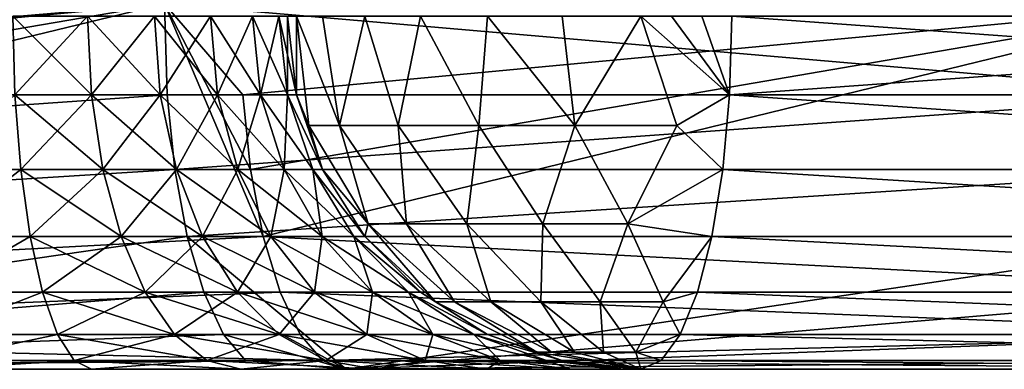
# Model space of a CAD drawing. Extents: x -47 to 12.1, y -17.9 to 17.5.
# Drawn here: x 2.8 to 3.4, y -17.9 to -17.7 of the extents above; entities that cross this region are included whole.
import ezdxf

# ---------------------------------------------------------------- set-up
doc = ezdxf.new("R2010")
doc.units = 0
doc.header["$MEASUREMENT"] = 0

msp = doc.modelspace()

# ---------------------------------------------------------------- linework, layer by layer
for points in [[(2.377323, -17.744505, 9.637029), (2.323762, -17.69302, 9.645051), (2.930286, -17.69302, 9.478413)], [(2.324908, -17.744505, -9.649808), (2.930286, -17.69302, -9.478413), (2.323762, -17.69302, -9.645051)], [(2.931731, -17.744505, -9.483088), (2.930286, -17.69302, -9.478413), (2.324908, -17.744505, -9.649808)], [(2.377323, -17.744505, 9.637029), (2.930286, -17.69302, 9.478413), (2.380866, -17.786777, 9.65139)], [(2.380866, -17.786777, 9.65139), (2.930286, -17.69302, 9.478413), (2.386572, -17.824697, 9.674524)], [(2.386572, -17.824697, 9.674524), (2.930286, -17.69302, 9.478413), (2.986227, -17.824697, 9.506556)], [(2.979086, -17.786777, 9.483823), (2.986227, -17.824697, 9.506556), (2.930286, -17.69302, 9.478413)], [(2.974653, -17.744505, 9.469711), (2.979086, -17.786777, 9.483823), (2.930286, -17.69302, 9.478413)], [(2.974653, -17.744505, 9.469711), (2.930286, -17.69302, 9.478413), (3.525032, -17.69302, 9.273675)], [(3.52677, -17.744505, -9.278248), (2.930286, -17.69302, -9.478413), (2.931731, -17.744505, -9.483088)], [(3.52677, -17.744505, -9.278248), (3.525032, -17.69302, -9.273675), (2.930286, -17.69302, -9.478413)], [(2.974653, -17.744505, 9.469711), (3.525032, -17.69302, 9.273675), (2.979086, -17.786777, 9.483823)], [(2.979086, -17.786777, 9.483823), (3.525032, -17.69302, 9.273675), (2.986227, -17.824697, 9.506556)], [(2.986227, -17.824697, 9.506556), (3.525032, -17.69302, 9.273675), (3.574219, -17.824697, 9.301457)], [(2.888952, -17.744505, 11.415288), (2.886777, -17.700001, 11.419806), (2.844504, -17.700001, 11.405014)], [(2.888952, -17.744505, 11.415288), (2.844504, -17.700001, 11.405014), (2.84562, -17.744505, 11.400126)], [(2.84562, -17.744505, -11.400126), (2.844504, -17.700001, -11.405014), (2.886777, -17.700001, -11.419806)], [(2.84562, -17.744505, -11.400126), (2.886777, -17.700001, -11.419806), (2.888952, -17.744505, -11.415288)], [(2.927824, -17.744505, 11.439713), (2.924698, -17.700001, 11.443634), (2.886777, -17.700001, 11.419806)], [(2.927824, -17.744505, 11.439713), (2.886777, -17.700001, 11.419806), (2.888952, -17.744505, 11.415288)], [(2.888952, -17.744505, -11.415288), (2.886777, -17.700001, -11.419806), (2.924698, -17.700001, -11.443634)], [(2.888952, -17.744505, -11.415288), (2.924698, -17.700001, -11.443634), (2.927824, -17.744505, -11.439713)], [(2.960287, -17.744505, 11.472176), (2.956366, -17.700001, 11.475302), (2.924698, -17.700001, 11.443634)], [(2.960287, -17.744505, 11.472176), (2.924698, -17.700001, 11.443634), (2.927824, -17.744505, 11.439713)], [(2.927824, -17.744505, -11.439713), (2.924698, -17.700001, -11.443634), (2.956366, -17.700001, -11.475302)], [(2.927824, -17.744505, -11.439713), (2.956366, -17.700001, -11.475302), (2.960287, -17.744505, -11.472176)], [(2.984712, -17.744505, 11.511047), (2.980194, -17.700001, 11.513224), (2.956366, -17.700001, 11.475302)], [(2.984712, -17.744505, 11.511047), (2.956366, -17.700001, 11.475302), (2.960287, -17.744505, 11.472176)], [(2.960287, -17.744505, -11.472176), (2.956366, -17.700001, -11.475302), (2.980194, -17.700001, -11.513224)], [(2.960287, -17.744505, -11.472176), (2.980194, -17.700001, -11.513224), (2.984712, -17.744505, -11.511047)], [(2.999874, -17.744505, 11.55438), (2.994986, -17.700001, 11.555496), (2.980194, -17.700001, 11.513224)], [(2.999874, -17.744505, 11.55438), (2.980194, -17.700001, 11.513224), (2.984712, -17.744505, 11.511047)], [(2.984712, -17.744505, -11.511047), (2.980194, -17.700001, -11.513224), (2.994986, -17.700001, -11.555496)], [(2.984712, -17.744505, -11.511047), (2.994986, -17.700001, -11.555496), (2.999874, -17.744505, -11.55438)], [(3, -17.700001, 11.6), (2.994986, -17.700001, 11.555496), (3.005014, -17.744505, 11.6)], [(2.999874, -17.744505, 11.55438), (3.005014, -17.744505, 11.6), (2.994986, -17.700001, 11.555496)], [(2.999874, -17.744505, -11.55438), (2.994986, -17.700001, -11.555496), (3, -17.700001, -11.6)], [(2.999874, -17.744505, -11.55438), (3, -17.700001, -11.6), (3.005014, -17.744505, -11.6)], [(3.005014, -17.744505, 12.031729), (3.005014, -17.700001, 12.076233), (3, -17.700001, 12.031729)], [(3, -17.700001, 11.6), (3.005014, -17.744505, 12.031729), (3, -17.700001, 12.031729)], [(3, -17.700001, 11.6), (3.005014, -17.744505, 11.6), (3.005014, -17.744505, 12.031729)], [(3.005014, -17.744505, -12.031729), (3, -17.700001, -12.031729), (3.005014, -17.700001, -12.076233)], [(3, -17.700001, -12.031729), (3.005014, -17.744505, -11.6), (3, -17.700001, -11.6)], [(3, -17.700001, -12.031729), (3.005014, -17.744505, -12.031729), (3.005014, -17.744505, -11.6)], [(3.029366, -17.761803, 12.115778), (3.019806, -17.700001, 12.118505), (3.005014, -17.700001, 12.076233)], [(3.011998, -17.761803, 12.060636), (3.029366, -17.761803, 12.115778), (3.005014, -17.700001, 12.076233)], [(3.011998, -17.761803, 12.060636), (3.005014, -17.700001, 12.076233), (3.005014, -17.744505, 12.031729)], [(3.011998, -17.761803, -12.060636), (3.005014, -17.744505, -12.031729), (3.005014, -17.700001, -12.076233)], [(3.029366, -17.761803, -12.115778), (3.005014, -17.700001, -12.076233), (3.019806, -17.700001, -12.118505)], [(3.029366, -17.761803, -12.115778), (3.011998, -17.761803, -12.060636), (3.005014, -17.700001, -12.076233)], [(3.029366, -17.761803, 12.115778), (3.043634, -17.700001, 12.156426), (3.019806, -17.700001, 12.118505)], [(3.029366, -17.761803, -12.115778), (3.019806, -17.700001, -12.118505), (3.043634, -17.700001, -12.156426)], [(3.029366, -17.761803, 12.115778), (3.062497, -17.761803, 12.163157), (3.043634, -17.700001, 12.156426)], [(3.062497, -17.761803, -12.163157), (3.029366, -17.761803, -12.115778), (3.043634, -17.700001, -12.156426)], [(3.062497, -17.761803, 12.163157), (3.075302, -17.700001, 12.188095), (3.043634, -17.700001, 12.156426)], [(3.062497, -17.761803, -12.163157), (3.043634, -17.700001, -12.156426), (3.075302, -17.700001, -12.188095)], [(3.062497, -17.761803, 12.163157), (3.10833, -17.761803, 12.198393), (3.075302, -17.700001, 12.188095)], [(3.10833, -17.761803, -12.198393), (3.062497, -17.761803, -12.163157), (3.075302, -17.700001, -12.188095)], [(3.10833, -17.761803, 12.198393), (3.113223, -17.700001, 12.211923), (3.075302, -17.700001, 12.188095)], [(3.10833, -17.761803, -12.198393), (3.075302, -17.700001, -12.188095), (3.113223, -17.700001, -12.211923)], [(3.10833, -17.761803, 12.198393), (3.162632, -17.761803, 12.218233), (3.113223, -17.700001, 12.211923)], [(3.162632, -17.761803, -12.218233), (3.10833, -17.761803, -12.198393), (3.113223, -17.700001, -12.211923)], [(3.162632, -17.761803, 12.218233), (3.155496, -17.700001, 12.226714), (3.113223, -17.700001, 12.211923)], [(3.162632, -17.761803, -12.218233), (3.113223, -17.700001, -12.211923), (3.155496, -17.700001, -12.226714)], [(3.162632, -17.761803, 12.218233), (3.2, -17.700001, 12.231729), (3.155496, -17.700001, 12.226714)], [(3.162632, -17.761803, -12.218233), (3.155496, -17.700001, -12.226714), (3.2, -17.700001, -12.231729)], [(3.162632, -17.761803, 12.218233), (3.220387, -17.761803, 12.220844), (3.2, -17.700001, 12.231729)], [(3.220387, -17.761803, -12.220844), (3.162632, -17.761803, -12.218233), (3.2, -17.700001, -12.231729)], [(3.250117, -17.744505, 12.220163), (3.217308, -17.700001, 12.230979), (3.2, -17.700001, 12.231729)], [(3.220387, -17.761803, 12.220844), (3.250117, -17.744505, 12.220163), (3.2, -17.700001, 12.231729)], [(3.250117, -17.744505, -12.220163), (3.2, -17.700001, -12.231729), (3.217308, -17.700001, -12.230979)], [(3.220387, -17.761803, -12.220844), (3.2, -17.700001, -12.231729), (3.250117, -17.744505, -12.220163)], [(3.250117, -17.744505, 12.220163), (3.234486, -17.700001, 12.228733), (3.217308, -17.700001, 12.230979)], [(3.250117, -17.744505, -12.220163), (3.217308, -17.700001, -12.230979), (3.234486, -17.700001, -12.228733)], [(3.250117, -17.744505, 12.220163), (3.251406, -17.700001, 12.22501), (3.234486, -17.700001, 12.228733)], [(3.250117, -17.744505, -12.220163), (3.234486, -17.700001, -12.228733), (3.251406, -17.700001, -12.22501)], [(3.250117, -17.744505, 12.220163), (3.865571, -17.700001, 12.04491), (3.251406, -17.700001, 12.22501)], [(3.864039, -17.744505, 12.040135), (3.865571, -17.700001, 12.04491), (3.250117, -17.744505, 12.220163)], [(3.864039, -17.744505, -12.040135), (3.250117, -17.744505, -12.220163), (3.251406, -17.700001, -12.22501)], [(3.864039, -17.744505, -12.040135), (3.251406, -17.700001, -12.22501), (3.865571, -17.700001, -12.04491)], [(2.931731, -17.744505, -9.483088), (2.324908, -17.744505, -9.649808), (2.328373, -17.786777, -9.664188)], [(2.931731, -17.744505, -9.483088), (2.328373, -17.786777, -9.664188), (2.9361, -17.786777, -9.497219)], [(2.84562, -17.744505, 11.400126), (2.8, -17.786777, 11.380194), (2.848912, -17.786777, 11.385705)], [(2.84562, -17.744505, -11.400126), (2.848912, -17.786777, -11.385705), (2.8, -17.786777, -11.380194)], [(2.888952, -17.744505, 11.415288), (2.84562, -17.744505, 11.400126), (2.848912, -17.786777, 11.385705)], [(2.84562, -17.744505, -11.400126), (2.89537, -17.786777, -11.401961), (2.848912, -17.786777, -11.385705)], [(2.84562, -17.744505, -11.400126), (2.888952, -17.744505, -11.415288), (2.89537, -17.786777, -11.401961)], [(2.888952, -17.744505, 11.415288), (2.848912, -17.786777, 11.385705), (2.89537, -17.786777, 11.401961)], [(2.927824, -17.744505, 11.439713), (2.888952, -17.744505, 11.415288), (2.89537, -17.786777, 11.401961)], [(2.888952, -17.744505, -11.415288), (2.937047, -17.786777, -11.428148), (2.89537, -17.786777, -11.401961)], [(2.888952, -17.744505, -11.415288), (2.927824, -17.744505, -11.439713), (2.937047, -17.786777, -11.428148)], [(2.927824, -17.744505, 11.439713), (2.89537, -17.786777, 11.401961), (2.937047, -17.786777, 11.428148)], [(2.960287, -17.744505, 11.472176), (2.927824, -17.744505, 11.439713), (2.937047, -17.786777, 11.428148)], [(2.927824, -17.744505, -11.439713), (2.971851, -17.786777, -11.462953), (2.937047, -17.786777, -11.428148)], [(2.927824, -17.744505, -11.439713), (2.960287, -17.744505, -11.472176), (2.971851, -17.786777, -11.462953)], [(3.52677, -17.744505, -9.278248), (2.931731, -17.744505, -9.483088), (2.9361, -17.786777, -9.497219)], [(3.52677, -17.744505, -9.278248), (2.9361, -17.786777, -9.497219), (3.532026, -17.786777, -9.292074)], [(2.960287, -17.744505, 11.472176), (2.937047, -17.786777, 11.428148), (2.971851, -17.786777, 11.462953)], [(2.984712, -17.744505, 11.511047), (2.960287, -17.744505, 11.472176), (2.971851, -17.786777, 11.462953)], [(2.960287, -17.744505, -11.472176), (2.998039, -17.786777, -11.50463), (2.971851, -17.786777, -11.462953)], [(2.960287, -17.744505, -11.472176), (2.984712, -17.744505, -11.511047), (2.998039, -17.786777, -11.50463)], [(2.984712, -17.744505, 11.511047), (2.971851, -17.786777, 11.462953), (2.998039, -17.786777, 11.50463)], [(2.999874, -17.744505, 11.55438), (2.984712, -17.744505, 11.511047), (2.998039, -17.786777, 11.50463)], [(2.984712, -17.744505, -11.511047), (3.014295, -17.786777, -11.551088), (2.998039, -17.786777, -11.50463)], [(2.984712, -17.744505, -11.511047), (2.999874, -17.744505, -11.55438), (3.014295, -17.786777, -11.551088)], [(2.999874, -17.744505, 11.55438), (2.998039, -17.786777, 11.50463), (3.014295, -17.786777, 11.551088)], [(2.999874, -17.744505, 11.55438), (3.019806, -17.786777, 11.6), (3.005014, -17.744505, 11.6)], [(2.999874, -17.744505, 11.55438), (3.014295, -17.786777, 11.551088), (3.019806, -17.786777, 11.6)], [(2.999874, -17.744505, -11.55438), (3.005014, -17.744505, -11.6), (3.019806, -17.786777, -11.6)], [(2.999874, -17.744505, -11.55438), (3.019806, -17.786777, -11.6), (3.014295, -17.786777, -11.551088)], [(3.011998, -17.761803, 12.060636), (3.005014, -17.744505, 12.031729), (3.019806, -17.786777, 12.031729)], [(3.005014, -17.744505, 11.6), (3.019806, -17.786777, 12.031729), (3.005014, -17.744505, 12.031729)], [(3.005014, -17.744505, 11.6), (3.019806, -17.786777, 11.6), (3.019806, -17.786777, 12.031729)], [(3.011998, -17.761803, -12.060636), (3.019806, -17.786777, -12.031729), (3.005014, -17.744505, -12.031729)], [(3.005014, -17.744505, -12.031729), (3.019806, -17.786777, -11.6), (3.005014, -17.744505, -11.6)], [(3.005014, -17.744505, -12.031729), (3.019806, -17.786777, -12.031729), (3.019806, -17.786777, -11.6)], [(3.220387, -17.761803, 12.220844), (3.246315, -17.786777, 12.205869), (3.250117, -17.744505, 12.220163)], [(3.220387, -17.761803, -12.220844), (3.250117, -17.744505, -12.220163), (3.246315, -17.786777, -12.205869)], [(3.859519, -17.786777, 12.026052), (3.250117, -17.744505, 12.220163), (3.246315, -17.786777, 12.205869)], [(3.859519, -17.786777, -12.026052), (3.246315, -17.786777, -12.205869), (3.250117, -17.744505, -12.220163)], [(3.859519, -17.786777, 12.026052), (3.864039, -17.744505, 12.040135), (3.250117, -17.744505, 12.220163)], [(3.859519, -17.786777, -12.026052), (3.250117, -17.744505, -12.220163), (3.864039, -17.744505, -12.040135)], [(3.04567, -17.817556, 12.080337), (3.011998, -17.761803, 12.060636), (3.019806, -17.786777, 12.031729)], [(3.04567, -17.817556, 12.080337), (3.029366, -17.761803, 12.115778), (3.011998, -17.761803, 12.060636)], [(3.04567, -17.817556, -12.080337), (3.011998, -17.761803, -12.060636), (3.029366, -17.761803, -12.115778)], [(3.04567, -17.817556, -12.080337), (3.019806, -17.786777, -12.031729), (3.011998, -17.761803, -12.060636)], [(3.067401, -17.817556, 12.124454), (3.062497, -17.761803, 12.163157), (3.029366, -17.761803, 12.115778)], [(3.04567, -17.817556, 12.080337), (3.067401, -17.817556, 12.124454), (3.029366, -17.761803, 12.115778)], [(3.067401, -17.817556, -12.124454), (3.04567, -17.817556, -12.080337), (3.029366, -17.761803, -12.115778)], [(3.067401, -17.817556, -12.124454), (3.029366, -17.761803, -12.115778), (3.062497, -17.761803, -12.163157)], [(3.101381, -17.817556, 12.160005), (3.10833, -17.761803, 12.198393), (3.062497, -17.761803, 12.163157)], [(3.067401, -17.817556, 12.124454), (3.101381, -17.817556, 12.160005), (3.062497, -17.761803, 12.163157)], [(3.101381, -17.817556, -12.160005), (3.067401, -17.817556, -12.124454), (3.062497, -17.761803, -12.163157)], [(3.101381, -17.817556, -12.160005), (3.062497, -17.761803, -12.163157), (3.10833, -17.761803, -12.198393)], [(3.101381, -17.817556, 12.160005), (3.144472, -17.817556, 12.183706), (3.10833, -17.761803, 12.198393)], [(3.144472, -17.817556, -12.183706), (3.101381, -17.817556, -12.160005), (3.10833, -17.761803, -12.198393)], [(3.144472, -17.817556, 12.183706), (3.162632, -17.761803, 12.218233), (3.10833, -17.761803, 12.198393)], [(3.144472, -17.817556, -12.183706), (3.10833, -17.761803, -12.198393), (3.162632, -17.761803, -12.218233)], [(3.144472, -17.817556, 12.183706), (3.192693, -17.817556, 12.193367), (3.162632, -17.761803, 12.218233)], [(3.192693, -17.817556, -12.193367), (3.144472, -17.817556, -12.183706), (3.162632, -17.761803, -12.218233)], [(3.192693, -17.817556, 12.193367), (3.220387, -17.761803, 12.220844), (3.162632, -17.761803, 12.218233)], [(3.192693, -17.817556, -12.193367), (3.162632, -17.761803, -12.218233), (3.220387, -17.761803, -12.220844)], [(3.192693, -17.817556, 12.193367), (3.246315, -17.786777, 12.205869), (3.220387, -17.761803, 12.220844)], [(3.192693, -17.817556, -12.193367), (3.220387, -17.761803, -12.220844), (3.246315, -17.786777, -12.205869)], [(2.9361, -17.786777, -9.497219), (2.328373, -17.786777, -9.664188), (2.333954, -17.824697, -9.687353)], [(2.9361, -17.786777, -9.497219), (2.333954, -17.824697, -9.687353), (2.943138, -17.824697, -9.519983)], [(2.848912, -17.786777, 11.385705), (2.8, -17.786777, 11.380194), (2.8, -17.824697, 11.356366)], [(2.848912, -17.786777, 11.385705), (2.8, -17.824697, 11.356366), (2.854214, -17.824697, 11.362474)], [(2.848912, -17.786777, -11.385705), (2.8, -17.824697, -11.356366), (2.8, -17.786777, -11.380194)], [(2.848912, -17.786777, -11.385705), (2.854214, -17.824697, -11.362474), (2.8, -17.824697, -11.356366)], [(2.89537, -17.786777, 11.401961), (2.848912, -17.786777, 11.385705), (2.854214, -17.824697, 11.362474)], [(2.848912, -17.786777, -11.385705), (2.89537, -17.786777, -11.401961), (2.905709, -17.824697, -11.380493)], [(2.848912, -17.786777, -11.385705), (2.905709, -17.824697, -11.380493), (2.854214, -17.824697, -11.362474)], [(2.89537, -17.786777, 11.401961), (2.854214, -17.824697, 11.362474), (2.905709, -17.824697, 11.380493)], [(2.937047, -17.786777, 11.428148), (2.89537, -17.786777, 11.401961), (2.905709, -17.824697, 11.380493)], [(2.89537, -17.786777, -11.401961), (2.937047, -17.786777, -11.428148), (2.951903, -17.824697, -11.409519)], [(2.89537, -17.786777, -11.401961), (2.951903, -17.824697, -11.409519), (2.905709, -17.824697, -11.380493)], [(2.937047, -17.786777, 11.428148), (2.905709, -17.824697, 11.380493), (2.951903, -17.824697, 11.409519)], [(3.532026, -17.786777, -9.292074), (2.9361, -17.786777, -9.497219), (2.943138, -17.824697, -9.519983)], [(2.971851, -17.786777, 11.462953), (2.937047, -17.786777, 11.428148), (2.951903, -17.824697, 11.409519)], [(2.937047, -17.786777, -11.428148), (2.971851, -17.786777, -11.462953), (2.99048, -17.824697, -11.448097)], [(2.937047, -17.786777, -11.428148), (2.99048, -17.824697, -11.448097), (2.951903, -17.824697, -11.409519)], [(3.532026, -17.786777, -9.292074), (2.943138, -17.824697, -9.519983), (3.540492, -17.824697, -9.314347)], [(2.971851, -17.786777, 11.462953), (2.951903, -17.824697, 11.409519), (2.99048, -17.824697, 11.448097)], [(2.998039, -17.786777, 11.50463), (2.971851, -17.786777, 11.462953), (2.99048, -17.824697, 11.448097)], [(2.971851, -17.786777, -11.462953), (3.019506, -17.824697, -11.494291), (2.99048, -17.824697, -11.448097)], [(2.971851, -17.786777, -11.462953), (2.998039, -17.786777, -11.50463), (3.019506, -17.824697, -11.494291)], [(2.998039, -17.786777, 11.50463), (2.99048, -17.824697, 11.448097), (3.019506, -17.824697, 11.494291)], [(3.014295, -17.786777, 11.551088), (2.998039, -17.786777, 11.50463), (3.019506, -17.824697, 11.494291)], [(2.998039, -17.786777, -11.50463), (3.014295, -17.786777, -11.551088), (3.037525, -17.824697, -11.545787)], [(2.998039, -17.786777, -11.50463), (3.037525, -17.824697, -11.545787), (3.019506, -17.824697, -11.494291)], [(3.014295, -17.786777, 11.551088), (3.043634, -17.824697, 11.6), (3.019806, -17.786777, 11.6)], [(3.014295, -17.786777, 11.551088), (3.037525, -17.824697, 11.545787), (3.043634, -17.824697, 11.6)], [(3.014295, -17.786777, 11.551088), (3.019506, -17.824697, 11.494291), (3.037525, -17.824697, 11.545787)], [(3.014295, -17.786777, -11.551088), (3.019806, -17.786777, -11.6), (3.043634, -17.824697, -11.6)], [(3.014295, -17.786777, -11.551088), (3.043634, -17.824697, -11.6), (3.037525, -17.824697, -11.545787)], [(3.04567, -17.817556, 12.080337), (3.019806, -17.786777, 12.031729), (3.043634, -17.824697, 12.031729)], [(3.019806, -17.786777, 11.6), (3.043634, -17.824697, 12.031729), (3.019806, -17.786777, 12.031729)], [(3.019806, -17.786777, 11.6), (3.043634, -17.824697, 11.6), (3.043634, -17.824697, 12.031729)], [(3.04567, -17.817556, -12.080337), (3.043634, -17.824697, -12.031729), (3.019806, -17.786777, -12.031729)], [(3.019806, -17.786777, -12.031729), (3.043634, -17.824697, -11.6), (3.019806, -17.786777, -11.6)], [(3.019806, -17.786777, -12.031729), (3.043634, -17.824697, -12.031729), (3.043634, -17.824697, -11.6)], [(3.192693, -17.817556, 12.193367), (3.240191, -17.824697, 12.182842), (3.246315, -17.786777, 12.205869)], [(3.192693, -17.817556, -12.193367), (3.246315, -17.786777, -12.205869), (3.240191, -17.824697, -12.182842)], [(3.852238, -17.824697, 12.003364), (3.246315, -17.786777, 12.205869), (3.240191, -17.824697, 12.182842)], [(3.852238, -17.824697, -12.003364), (3.240191, -17.824697, -12.182842), (3.246315, -17.786777, -12.205869)], [(3.852238, -17.824697, 12.003364), (3.859519, -17.786777, 12.026052), (3.246315, -17.786777, 12.205869)], [(3.852238, -17.824697, -12.003364), (3.246315, -17.786777, -12.205869), (3.859519, -17.786777, -12.026052)], [(3.083808, -17.861803, 12.049594), (3.04567, -17.817556, 12.080337), (3.043634, -17.824697, 12.031729)], [(3.083808, -17.861803, -12.049594), (3.043634, -17.824697, -12.031729), (3.04567, -17.817556, -12.080337)], [(3.094542, -17.861803, 12.083674), (3.067401, -17.817556, 12.124454), (3.04567, -17.817556, 12.080337)], [(3.083808, -17.861803, 12.049594), (3.094542, -17.861803, 12.083674), (3.04567, -17.817556, 12.080337)], [(3.094542, -17.861803, -12.083674), (3.083808, -17.861803, -12.049594), (3.04567, -17.817556, -12.080337)], [(3.094542, -17.861803, -12.083674), (3.04567, -17.817556, -12.080337), (3.067401, -17.817556, -12.124454)], [(3.115018, -17.861803, 12.112955), (3.101381, -17.817556, 12.160005), (3.067401, -17.817556, 12.124454)], [(3.094542, -17.861803, 12.083674), (3.115018, -17.861803, 12.112955), (3.067401, -17.817556, 12.124454)], [(3.115018, -17.861803, -12.112955), (3.067401, -17.817556, -12.124454), (3.101381, -17.817556, -12.160005)], [(3.115018, -17.861803, -12.112955), (3.094542, -17.861803, -12.083674), (3.067401, -17.817556, -12.124454)], [(3.143345, -17.861803, 12.134733), (3.144472, -17.817556, 12.183706), (3.101381, -17.817556, 12.160005)], [(3.115018, -17.861803, 12.112955), (3.143345, -17.861803, 12.134733), (3.101381, -17.817556, 12.160005)], [(3.143345, -17.861803, -12.134733), (3.101381, -17.817556, -12.160005), (3.144472, -17.817556, -12.183706)], [(3.143345, -17.861803, -12.134733), (3.115018, -17.861803, -12.112955), (3.101381, -17.817556, -12.160005)], [(3.143345, -17.861803, 12.134733), (3.176905, -17.861803, 12.146996), (3.144472, -17.817556, 12.183706)], [(3.176905, -17.861803, -12.146996), (3.143345, -17.861803, -12.134733), (3.144472, -17.817556, -12.183706)], [(3.176905, -17.861803, 12.146996), (3.192693, -17.817556, 12.193367), (3.144472, -17.817556, 12.183706)], [(3.176905, -17.861803, -12.146996), (3.144472, -17.817556, -12.183706), (3.192693, -17.817556, -12.193367)], [(3.176905, -17.861803, 12.146996), (3.2126, -17.861803, 12.148609), (3.192693, -17.817556, 12.193367)], [(3.2126, -17.861803, -12.148609), (3.176905, -17.861803, -12.146996), (3.192693, -17.817556, -12.193367)], [(3.2126, -17.861803, 12.148609), (3.240191, -17.824697, 12.182842), (3.192693, -17.817556, 12.193367)], [(3.2126, -17.861803, -12.148609), (3.192693, -17.817556, -12.193367), (3.240191, -17.824697, -12.182842)], [(2.943138, -17.824697, -9.519983), (2.333954, -17.824697, -9.687353), (2.424023, -17.9, -9.82634)], [(2.386572, -17.824697, 9.674524), (2.986227, -17.824697, 9.506556), (2.394157, -17.856367, 9.705271)], [(2.394157, -17.856367, 9.705271), (2.986227, -17.824697, 9.506556), (2.995718, -17.856367, 9.536768)], [(2.943138, -17.824697, -9.519983), (2.424023, -17.9, -9.82634), (2.952492, -17.856367, -9.550239)], [(2.854214, -17.824697, 11.362474), (2.8, -17.824697, 11.356366), (2.8, -17.856367, 11.324697)], [(2.854214, -17.824697, 11.362474), (2.8, -17.856367, 11.324697), (2.86126, -17.856367, 11.3316)], [(2.854214, -17.824697, -11.362474), (2.8, -17.856367, -11.324697), (2.8, -17.824697, -11.356366)], [(2.854214, -17.824697, -11.362474), (2.86126, -17.856367, -11.3316), (2.8, -17.856367, -11.324697)], [(2.905709, -17.824697, 11.380493), (2.854214, -17.824697, 11.362474), (2.86126, -17.856367, 11.3316)], [(2.854214, -17.824697, -11.362474), (2.919449, -17.856367, -11.351961), (2.86126, -17.856367, -11.3316)], [(2.854214, -17.824697, -11.362474), (2.905709, -17.824697, -11.380493), (2.919449, -17.856367, -11.351961)], [(2.905709, -17.824697, 11.380493), (2.86126, -17.856367, 11.3316), (2.919449, -17.856367, 11.351961)], [(2.951903, -17.824697, 11.409519), (2.905709, -17.824697, 11.380493), (2.919449, -17.856367, 11.351961)], [(2.905709, -17.824697, -11.380493), (2.971648, -17.856367, -11.38476), (2.919449, -17.856367, -11.351961)], [(2.905709, -17.824697, -11.380493), (2.951903, -17.824697, -11.409519), (2.971648, -17.856367, -11.38476)], [(2.951903, -17.824697, 11.409519), (2.919449, -17.856367, 11.351961), (2.971648, -17.856367, 11.38476)], [(2.943138, -17.824697, -9.519983), (2.952492, -17.856367, -9.550239), (3.033088, -17.9, -9.655735)], [(3.540492, -17.824697, -9.314347), (2.943138, -17.824697, -9.519983), (3.033088, -17.9, -9.655735)], [(2.99048, -17.824697, 11.448097), (2.951903, -17.824697, 11.409519), (2.971648, -17.856367, 11.38476)], [(2.951903, -17.824697, -11.409519), (2.99048, -17.824697, -11.448097), (3.01524, -17.856367, -11.428352)], [(2.951903, -17.824697, -11.409519), (3.01524, -17.856367, -11.428352), (2.971648, -17.856367, -11.38476)], [(2.99048, -17.824697, 11.448097), (2.971648, -17.856367, 11.38476), (3.01524, -17.856367, 11.428352)], [(2.986227, -17.824697, 9.506556), (3.574219, -17.824697, 9.301457), (3.585578, -17.856367, 9.331018)], [(2.986227, -17.824697, 9.506556), (3.585578, -17.856367, 9.331018), (2.995718, -17.856367, 9.536768)], [(3.019506, -17.824697, 11.494291), (2.99048, -17.824697, 11.448097), (3.01524, -17.856367, 11.428352)], [(2.99048, -17.824697, -11.448097), (3.019506, -17.824697, -11.494291), (3.048038, -17.856367, -11.480551)], [(2.99048, -17.824697, -11.448097), (3.048038, -17.856367, -11.480551), (3.01524, -17.856367, -11.428352)], [(3.019506, -17.824697, 11.494291), (3.01524, -17.856367, 11.428352), (3.048038, -17.856367, 11.480551)], [(3.037525, -17.824697, 11.545787), (3.019506, -17.824697, 11.494291), (3.048038, -17.856367, 11.480551)], [(3.019506, -17.824697, -11.494291), (3.037525, -17.824697, -11.545787), (3.0684, -17.856367, -11.538739)], [(3.019506, -17.824697, -11.494291), (3.0684, -17.856367, -11.538739), (3.048038, -17.856367, -11.480551)], [(3.540492, -17.824697, -9.314347), (3.033088, -17.9, -9.655735), (3.551744, -17.856367, -9.343949)], [(3.037525, -17.824697, 11.545787), (3.075302, -17.856367, 11.6), (3.043634, -17.824697, 11.6)], [(3.037525, -17.824697, 11.545787), (3.0684, -17.856367, 11.538739), (3.075302, -17.856367, 11.6)], [(3.037525, -17.824697, 11.545787), (3.048038, -17.856367, 11.480551), (3.0684, -17.856367, 11.538739)], [(3.037525, -17.824697, -11.545787), (3.043634, -17.824697, -11.6), (3.075302, -17.856367, -11.6)], [(3.037525, -17.824697, -11.545787), (3.075302, -17.856367, -11.6), (3.0684, -17.856367, -11.538739)], [(3.083808, -17.861803, 12.049594), (3.043634, -17.824697, 12.031729), (3.075302, -17.856367, 12.031729)], [(3.043634, -17.824697, 11.6), (3.075302, -17.856367, 12.031729), (3.043634, -17.824697, 12.031729)], [(3.043634, -17.824697, 11.6), (3.075302, -17.856367, 11.6), (3.075302, -17.856367, 12.031729)], [(3.083808, -17.861803, -12.049594), (3.075302, -17.856367, -12.031729), (3.043634, -17.824697, -12.031729)], [(3.043634, -17.824697, -12.031729), (3.075302, -17.856367, -11.6), (3.043634, -17.824697, -11.6)], [(3.043634, -17.824697, -12.031729), (3.075302, -17.856367, -12.031729), (3.075302, -17.856367, -11.6)], [(3.2126, -17.861803, 12.148609), (3.232051, -17.856367, 12.152238), (3.240191, -17.824697, 12.182842)], [(3.2126, -17.861803, -12.148609), (3.240191, -17.824697, -12.182842), (3.232051, -17.856367, -12.152238)], [(3.842561, -17.856367, 11.97321), (3.240191, -17.824697, 12.182842), (3.232051, -17.856367, 12.152238)], [(3.842561, -17.856367, -11.97321), (3.232051, -17.856367, -12.152238), (3.240191, -17.824697, -12.182842)], [(3.842561, -17.856367, 11.97321), (3.852238, -17.824697, 12.003364), (3.240191, -17.824697, 12.182842)], [(3.842561, -17.856367, -11.97321), (3.240191, -17.824697, -12.182842), (3.852238, -17.824697, -12.003364)], [(2.394157, -17.856367, 9.705271), (2.995718, -17.856367, 9.536768), (2.403239, -17.880194, 9.742088)], [(2.403239, -17.880194, 9.742088), (2.995718, -17.856367, 9.536768), (3.007082, -17.880194, 9.572947)], [(2.952492, -17.856367, -9.550239), (2.424023, -17.9, -9.82634), (2.963692, -17.880194, -9.586469)], [(2.86126, -17.856367, 11.3316), (2.8, -17.856367, 11.324697), (2.8, -17.880194, 11.286777)], [(2.86126, -17.856367, 11.3316), (2.8, -17.880194, 11.286777), (2.869699, -17.880194, 11.29463)], [(2.86126, -17.856367, -11.3316), (2.8, -17.880194, -11.286777), (2.8, -17.856367, -11.324697)], [(2.86126, -17.856367, -11.3316), (2.869699, -17.880194, -11.29463), (2.8, -17.880194, -11.286777)], [(2.919449, -17.856367, 11.351961), (2.86126, -17.856367, 11.3316), (2.869699, -17.880194, 11.29463)], [(2.86126, -17.856367, -11.3316), (2.919449, -17.856367, -11.351961), (2.935902, -17.880194, -11.317796)], [(2.86126, -17.856367, -11.3316), (2.935902, -17.880194, -11.317796), (2.869699, -17.880194, -11.29463)], [(2.919449, -17.856367, 11.351961), (2.869699, -17.880194, 11.29463), (2.935902, -17.880194, 11.317796)], [(2.971648, -17.856367, 11.38476), (2.919449, -17.856367, 11.351961), (2.935902, -17.880194, 11.317796)], [(2.919449, -17.856367, -11.351961), (2.995291, -17.880194, -11.355112), (2.935902, -17.880194, -11.317796)], [(2.919449, -17.856367, -11.351961), (2.971648, -17.856367, -11.38476), (2.995291, -17.880194, -11.355112)], [(2.971648, -17.856367, 11.38476), (2.935902, -17.880194, 11.317796), (2.995291, -17.880194, 11.355112)], [(2.952492, -17.856367, -9.550239), (2.963692, -17.880194, -9.586469), (3.033088, -17.9, -9.655735)], [(3.01524, -17.856367, 11.428352), (2.971648, -17.856367, 11.38476), (2.995291, -17.880194, 11.355112)], [(2.971648, -17.856367, -11.38476), (3.01524, -17.856367, -11.428352), (3.044888, -17.880194, -11.404709)], [(2.971648, -17.856367, -11.38476), (3.044888, -17.880194, -11.404709), (2.995291, -17.880194, -11.355112)], [(3.01524, -17.856367, 11.428352), (2.995291, -17.880194, 11.355112), (3.044888, -17.880194, 11.404709)], [(2.995718, -17.856367, 9.536768), (3.59918, -17.880194, 9.366416), (3.007082, -17.880194, 9.572947)], [(2.995718, -17.856367, 9.536768), (3.585578, -17.856367, 9.331018), (3.59918, -17.880194, 9.366416)], [(3.048038, -17.856367, 11.480551), (3.01524, -17.856367, 11.428352), (3.044888, -17.880194, 11.404709)], [(3.01524, -17.856367, -11.428352), (3.082204, -17.880194, -11.464098), (3.044888, -17.880194, -11.404709)], [(3.01524, -17.856367, -11.428352), (3.048038, -17.856367, -11.480551), (3.082204, -17.880194, -11.464098)], [(3.551744, -17.856367, -9.343949), (3.033088, -17.9, -9.655735), (3.565217, -17.880194, -9.379396)], [(3.048038, -17.856367, 11.480551), (3.044888, -17.880194, 11.404709), (3.082204, -17.880194, 11.464098)], [(3.0684, -17.856367, 11.538739), (3.048038, -17.856367, 11.480551), (3.082204, -17.880194, 11.464098)], [(3.048038, -17.856367, -11.480551), (3.0684, -17.856367, -11.538739), (3.10537, -17.880194, -11.530301)], [(3.048038, -17.856367, -11.480551), (3.10537, -17.880194, -11.530301), (3.082204, -17.880194, -11.464098)], [(3.0684, -17.856367, 11.538739), (3.113223, -17.880194, 11.6), (3.075302, -17.856367, 11.6)], [(3.0684, -17.856367, 11.538739), (3.10537, -17.880194, 11.530301), (3.113223, -17.880194, 11.6)], [(3.0684, -17.856367, 11.538739), (3.082204, -17.880194, 11.464098), (3.10537, -17.880194, 11.530301)], [(3.0684, -17.856367, -11.538739), (3.075302, -17.856367, -11.6), (3.113223, -17.880194, -11.6)], [(3.0684, -17.856367, -11.538739), (3.113223, -17.880194, -11.6), (3.10537, -17.880194, -11.530301)], [(3.083808, -17.861803, 12.049594), (3.075302, -17.856367, 12.031729), (3.113223, -17.880194, 12.031729)], [(3.075302, -17.856367, 11.6), (3.113223, -17.880194, 12.031729), (3.075302, -17.856367, 12.031729)], [(3.075302, -17.856367, 11.6), (3.113223, -17.880194, 11.6), (3.113223, -17.880194, 12.031729)], [(3.083808, -17.861803, -12.049594), (3.113223, -17.880194, -12.031729), (3.075302, -17.856367, -12.031729)], [(3.075302, -17.856367, -12.031729), (3.113223, -17.880194, -11.6), (3.075302, -17.856367, -11.6)], [(3.075302, -17.856367, -12.031729), (3.113223, -17.880194, -12.031729), (3.113223, -17.880194, -11.6)], [(3.2126, -17.861803, 12.148609), (3.222304, -17.880194, 12.11559), (3.232051, -17.856367, 12.152238)], [(3.2126, -17.861803, -12.148609), (3.232051, -17.856367, -12.152238), (3.222304, -17.880194, -12.11559)], [(3.830973, -17.880194, 11.937102), (3.232051, -17.856367, 12.152238), (3.222304, -17.880194, 12.11559)], [(3.830973, -17.880194, -11.937102), (3.222304, -17.880194, -12.11559), (3.232051, -17.856367, -12.152238)], [(3.830973, -17.880194, 11.937102), (3.842561, -17.856367, 11.97321), (3.232051, -17.856367, 12.152238)], [(3.830973, -17.880194, -11.937102), (3.232051, -17.856367, -12.152238), (3.842561, -17.856367, -11.97321)], [(3.141051, -17.890211, 12.050295), (3.083808, -17.861803, 12.049594), (3.113223, -17.880194, 12.031729)], [(3.141051, -17.890211, 12.050295), (3.094542, -17.861803, 12.083674), (3.083808, -17.861803, 12.049594)], [(3.141051, -17.890211, -12.050295), (3.083808, -17.861803, -12.049594), (3.094542, -17.861803, -12.083674)], [(3.141051, -17.890211, -12.050295), (3.113223, -17.880194, -12.031729), (3.083808, -17.861803, -12.049594)], [(3.149352, -17.890211, 12.067146), (3.115018, -17.861803, 12.112955), (3.094542, -17.861803, 12.083674)], [(3.141051, -17.890211, 12.050295), (3.149352, -17.890211, 12.067146), (3.094542, -17.861803, 12.083674)], [(3.149352, -17.890211, -12.067146), (3.094542, -17.861803, -12.083674), (3.115018, -17.861803, -12.112955)], [(3.149352, -17.890211, -12.067146), (3.141051, -17.890211, -12.050295), (3.094542, -17.861803, -12.083674)], [(3.162331, -17.890211, 12.080726), (3.143345, -17.861803, 12.134733), (3.115018, -17.861803, 12.112955)], [(3.149352, -17.890211, 12.067146), (3.162331, -17.890211, 12.080726), (3.115018, -17.861803, 12.112955)], [(3.162331, -17.890211, -12.080726), (3.115018, -17.861803, -12.112955), (3.143345, -17.861803, -12.134733)], [(3.162331, -17.890211, -12.080726), (3.149352, -17.890211, -12.067146), (3.115018, -17.861803, -12.112955)], [(3.17879, -17.890211, 12.089779), (3.176905, -17.861803, 12.146996), (3.143345, -17.861803, 12.134733)], [(3.162331, -17.890211, 12.080726), (3.17879, -17.890211, 12.089779), (3.143345, -17.861803, 12.134733)], [(3.17879, -17.890211, -12.089779), (3.162331, -17.890211, -12.080726), (3.143345, -17.861803, -12.134733)], [(3.17879, -17.890211, -12.089779), (3.143345, -17.861803, -12.134733), (3.176905, -17.861803, -12.146996)], [(3.197209, -17.890211, 12.09347), (3.2126, -17.861803, 12.148609), (3.176905, -17.861803, 12.146996)], [(3.17879, -17.890211, 12.089779), (3.197209, -17.890211, 12.09347), (3.176905, -17.861803, 12.146996)], [(3.197209, -17.890211, -12.09347), (3.176905, -17.861803, -12.146996), (3.2126, -17.861803, -12.148609)], [(3.197209, -17.890211, -12.09347), (3.17879, -17.890211, -12.089779), (3.176905, -17.861803, -12.146996)], [(3.197209, -17.890211, 12.09347), (3.222304, -17.880194, 12.11559), (3.2126, -17.861803, 12.148609)], [(3.197209, -17.890211, -12.09347), (3.2126, -17.861803, -12.148609), (3.222304, -17.880194, -12.11559)], [(2.403239, -17.880194, 9.742088), (3.007082, -17.880194, 9.572947), (3.019751, -17.894985, 9.613276)], [(2.403239, -17.880194, 9.742088), (3.019751, -17.894985, 9.613276), (2.413364, -17.894985, 9.783131)], [(2.963692, -17.880194, -9.586469), (2.424023, -17.9, -9.82634), (2.976178, -17.894985, -9.626855)], [(2.869699, -17.880194, 11.29463), (2.8, -17.880194, 11.286777), (2.8, -17.894985, 11.244504)], [(2.869699, -17.880194, 11.29463), (2.8, -17.894985, 11.244504), (2.879105, -17.894985, 11.253417)], [(2.869699, -17.880194, -11.29463), (2.8, -17.894985, -11.244504), (2.8, -17.880194, -11.286777)], [(2.869699, -17.880194, -11.29463), (2.879105, -17.894985, -11.253417), (2.8, -17.894985, -11.244504)], [(2.935902, -17.880194, 11.317796), (2.869699, -17.880194, 11.29463), (2.879105, -17.894985, 11.253417)], [(2.869699, -17.880194, -11.29463), (2.954244, -17.894985, -11.27971), (2.879105, -17.894985, -11.253417)], [(2.869699, -17.880194, -11.29463), (2.935902, -17.880194, -11.317796), (2.954244, -17.894985, -11.27971)], [(2.935902, -17.880194, 11.317796), (2.879105, -17.894985, 11.253417), (2.954244, -17.894985, 11.27971)], [(2.995291, -17.880194, 11.355112), (2.935902, -17.880194, 11.317796), (2.954244, -17.894985, 11.27971)], [(2.935902, -17.880194, -11.317796), (3.021648, -17.894985, -11.322062), (2.954244, -17.894985, -11.27971)], [(2.935902, -17.880194, -11.317796), (2.995291, -17.880194, -11.355112), (3.021648, -17.894985, -11.322062)], [(2.995291, -17.880194, 11.355112), (2.954244, -17.894985, 11.27971), (3.021648, -17.894985, 11.322062)], [(2.963692, -17.880194, -9.586469), (2.976178, -17.894985, -9.626855), (3.033088, -17.9, -9.655735)], [(3.044888, -17.880194, 11.404709), (2.995291, -17.880194, 11.355112), (3.021648, -17.894985, 11.322062)], [(2.995291, -17.880194, -11.355112), (3.044888, -17.880194, -11.404709), (3.077938, -17.894985, -11.378352)], [(2.995291, -17.880194, -11.355112), (3.077938, -17.894985, -11.378352), (3.021648, -17.894985, -11.322062)], [(3.007082, -17.880194, 9.572947), (3.59918, -17.880194, 9.366416), (3.019751, -17.894985, 9.613276)], [(3.019751, -17.894985, 9.613276), (3.59918, -17.880194, 9.366416), (3.614343, -17.894985, 9.405875)], [(3.044888, -17.880194, 11.404709), (3.021648, -17.894985, 11.322062), (3.077938, -17.894985, 11.378352)], [(3.565217, -17.880194, -9.379396), (3.033088, -17.9, -9.655735), (3.580237, -17.894985, -9.41891)], [(3.082204, -17.880194, 11.464098), (3.044888, -17.880194, 11.404709), (3.077938, -17.894985, 11.378352)], [(3.044888, -17.880194, -11.404709), (3.120291, -17.894985, -11.445756), (3.077938, -17.894985, -11.378352)], [(3.044888, -17.880194, -11.404709), (3.082204, -17.880194, -11.464098), (3.120291, -17.894985, -11.445756)], [(3.082204, -17.880194, 11.464098), (3.077938, -17.894985, 11.378352), (3.120291, -17.894985, 11.445756)], [(3.10537, -17.880194, 11.530301), (3.082204, -17.880194, 11.464098), (3.120291, -17.894985, 11.445756)], [(3.082204, -17.880194, -11.464098), (3.146583, -17.894985, -11.520895), (3.120291, -17.894985, -11.445756)], [(3.082204, -17.880194, -11.464098), (3.10537, -17.880194, -11.530301), (3.146583, -17.894985, -11.520895)], [(3.10537, -17.880194, 11.530301), (3.155496, -17.894985, 11.6), (3.113223, -17.880194, 11.6)], [(3.10537, -17.880194, 11.530301), (3.120291, -17.894985, 11.445756), (3.146583, -17.894985, 11.520895)], [(3.10537, -17.880194, 11.530301), (3.146583, -17.894985, 11.520895), (3.155496, -17.894985, 11.6)], [(3.10537, -17.880194, -11.530301), (3.113223, -17.880194, -11.6), (3.155496, -17.894985, -11.6)], [(3.10537, -17.880194, -11.530301), (3.155496, -17.894985, -11.6), (3.146583, -17.894985, -11.520895)], [(3.141051, -17.890211, 12.050295), (3.113223, -17.880194, 12.031729), (3.155496, -17.894985, 12.031729)], [(3.113223, -17.880194, 11.6), (3.155496, -17.894985, 12.031729), (3.113223, -17.880194, 12.031729)], [(3.113223, -17.880194, 11.6), (3.155496, -17.894985, 11.6), (3.155496, -17.894985, 12.031729)], [(3.141051, -17.890211, -12.050295), (3.155496, -17.894985, -12.031729), (3.113223, -17.880194, -12.031729)], [(3.113223, -17.880194, -12.031729), (3.155496, -17.894985, -11.6), (3.113223, -17.880194, -11.6)], [(3.113223, -17.880194, -12.031729), (3.155496, -17.894985, -12.031729), (3.155496, -17.894985, -11.6)], [(3.197209, -17.890211, 12.09347), (3.211439, -17.894985, 12.074738), (3.222304, -17.880194, 12.11559)], [(3.197209, -17.890211, -12.09347), (3.222304, -17.880194, -12.11559), (3.211439, -17.894985, -12.074738)], [(3.818055, -17.894985, 11.896852), (3.222304, -17.880194, 12.11559), (3.211439, -17.894985, 12.074738)], [(3.818055, -17.894985, -11.896852), (3.211439, -17.894985, -12.074738), (3.222304, -17.880194, -12.11559)], [(3.818055, -17.894985, 11.896852), (3.830973, -17.880194, 11.937102), (3.222304, -17.880194, 12.11559)], [(3.818055, -17.894985, -11.896852), (3.222304, -17.880194, -12.11559), (3.830973, -17.880194, -11.937102)], [(3.141051, -17.890211, 12.050295), (3.2, -17.9, 12.031729), (3.149352, -17.890211, 12.067146)], [(3.141051, -17.890211, 12.050295), (3.155496, -17.894985, 12.031729), (3.2, -17.9, 12.031729)], [(3.141051, -17.890211, -12.050295), (3.2, -17.9, -12.031729), (3.155496, -17.894985, -12.031729)], [(3.149352, -17.890211, -12.067146), (3.2, -17.9, -12.031729), (3.141051, -17.890211, -12.050295)], [(3.149352, -17.890211, 12.067146), (3.2, -17.9, 12.031729), (3.162331, -17.890211, 12.080726)], [(3.162331, -17.890211, -12.080726), (3.2, -17.9, -12.031729), (3.149352, -17.890211, -12.067146)], [(3.162331, -17.890211, 12.080726), (3.2, -17.9, 12.031729), (3.2, -17.9, 12.031729)], [(3.162331, -17.890211, 12.080726), (3.2, -17.9, 12.031729), (3.17879, -17.890211, 12.089779)], [(3.162331, -17.890211, -12.080726), (3.2, -17.9, -12.031729), (3.2, -17.9, -12.031729)], [(3.17879, -17.890211, -12.089779), (3.2, -17.9, -12.031729), (3.162331, -17.890211, -12.080726)], [(3.17879, -17.890211, 12.089779), (3.2, -17.9, 12.031729), (3.197209, -17.890211, 12.09347)], [(3.197209, -17.890211, -12.09347), (3.2, -17.9, -12.031729), (3.17879, -17.890211, -12.089779)], [(3.197209, -17.890211, 12.09347), (3.2, -17.9, 12.031729), (3.211439, -17.894985, 12.074738)], [(3.197209, -17.890211, -12.09347), (3.211439, -17.894985, -12.074738), (3.2, -17.9, -12.031729)], [(2.413364, -17.894985, 9.783131), (3.019751, -17.894985, 9.613276), (2.424023, -17.9, 9.82634)], [(3.019751, -17.894985, 9.613276), (3.033088, -17.9, 9.655735), (2.424023, -17.9, 9.82634)], [(2.976178, -17.894985, -9.626855), (2.424023, -17.9, -9.82634), (3.033088, -17.9, -9.655735)], [(2.879105, -17.894985, 11.253417), (2.8, -17.894985, 11.244504), (2.8, -17.9, 11.2)], [(2.879105, -17.894985, 11.253417), (2.8, -17.9, 11.2), (2.889008, -17.9, 11.210029)], [(2.879105, -17.894985, -11.253417), (2.889008, -17.9, -11.210029), (2.8, -17.9, -11.2)], [(2.879105, -17.894985, -11.253417), (2.8, -17.9, -11.2), (2.8, -17.894985, -11.244504)], [(2.954244, -17.894985, 11.27971), (2.879105, -17.894985, 11.253417), (2.889008, -17.9, 11.210029)], [(2.879105, -17.894985, -11.253417), (2.973553, -17.9, -11.239613), (2.889008, -17.9, -11.210029)], [(2.879105, -17.894985, -11.253417), (2.954244, -17.894985, -11.27971), (2.973553, -17.9, -11.239613)], [(2.954244, -17.894985, 11.27971), (2.889008, -17.9, 11.210029), (2.973553, -17.9, 11.239613)], [(3.021648, -17.894985, 11.322062), (2.954244, -17.894985, 11.27971), (2.973553, -17.9, 11.239613)], [(2.954244, -17.894985, -11.27971), (3.049396, -17.9, -11.287268), (2.973553, -17.9, -11.239613)], [(2.954244, -17.894985, -11.27971), (3.021648, -17.894985, -11.322062), (3.049396, -17.9, -11.287268)], [(3.021648, -17.894985, 11.322062), (2.973553, -17.9, 11.239613), (3.049396, -17.9, 11.287268)], [(3.019751, -17.894985, 9.613276), (3.630306, -17.9, 9.447418), (3.033088, -17.9, 9.655735)], [(3.019751, -17.894985, 9.613276), (3.614343, -17.894985, 9.405875), (3.630306, -17.9, 9.447418)], [(3.077938, -17.894985, 11.378352), (3.021648, -17.894985, 11.322062), (3.049396, -17.9, 11.287268)], [(3.021648, -17.894985, -11.322062), (3.112733, -17.9, -11.350604), (3.049396, -17.9, -11.287268)], [(3.021648, -17.894985, -11.322062), (3.077938, -17.894985, -11.378352), (3.112733, -17.9, -11.350604)], [(3.580237, -17.894985, -9.41891), (3.033088, -17.9, -9.655735), (3.630306, -17.9, -9.447418)], [(3.077938, -17.894985, 11.378352), (3.049396, -17.9, 11.287268), (3.112733, -17.9, 11.350604)], [(3.120291, -17.894985, 11.445756), (3.077938, -17.894985, 11.378352), (3.112733, -17.9, 11.350604)], [(3.077938, -17.894985, -11.378352), (3.160388, -17.9, -11.426447), (3.112733, -17.9, -11.350604)], [(3.077938, -17.894985, -11.378352), (3.120291, -17.894985, -11.445756), (3.160388, -17.9, -11.426447)], [(3.120291, -17.894985, 11.445756), (3.112733, -17.9, 11.350604), (3.160388, -17.9, 11.426447)], [(3.146583, -17.894985, 11.520895), (3.120291, -17.894985, 11.445756), (3.160388, -17.9, 11.426447)], [(3.120291, -17.894985, -11.445756), (3.189971, -17.9, -11.510992), (3.160388, -17.9, -11.426447)], [(3.120291, -17.894985, -11.445756), (3.146583, -17.894985, -11.520895), (3.189971, -17.9, -11.510992)], [(3.146583, -17.894985, 11.520895), (3.160388, -17.9, 11.426447), (3.189971, -17.9, 11.510992)], [(3.146583, -17.894985, 11.520895), (3.189971, -17.9, 11.510992), (3.155496, -17.894985, 11.6)], [(3.146583, -17.894985, -11.520895), (3.155496, -17.894985, -11.6), (3.2, -17.9, -11.6)], [(3.146583, -17.894985, -11.520895), (3.2, -17.9, -11.6), (3.189971, -17.9, -11.510992)], [(3.155496, -17.894985, 11.6), (3.189971, -17.9, 11.510992), (3.2, -17.9, 11.6)], [(3.155496, -17.894985, 11.6), (3.2, -17.9, 11.6), (3.2, -17.9, 12.031729)], [(3.155496, -17.894985, 11.6), (3.2, -17.9, 12.031729), (3.155496, -17.894985, 12.031729)], [(3.155496, -17.894985, -12.031729), (3.2, -17.9, -12.031729), (3.2, -17.9, -11.6)], [(3.155496, -17.894985, -12.031729), (3.2, -17.9, -11.6), (3.155496, -17.894985, -11.6)], [(3.2, -17.9, 12.031729), (3.804456, -17.9, 11.854477), (3.211439, -17.894985, 12.074738)], [(3.804456, -17.9, -11.854477), (3.2, -17.9, -12.031729), (3.211439, -17.894985, -12.074738)], [(3.818055, -17.894985, 11.896852), (3.211439, -17.894985, 12.074738), (3.804456, -17.9, 11.854477)], [(3.818055, -17.894985, -11.896852), (3.804456, -17.9, -11.854477), (3.211439, -17.894985, -12.074738)], [(2.424023, -17.9, -9.82634), (2.8, -17.9, -11.2), (3.033088, -17.9, -9.655735)], [(2.8, -17.9, 11.2), (2.424023, -17.9, 9.82634), (3.033088, -17.9, 9.655735)], [(3.033088, -17.9, -9.655735), (2.8, -17.9, -11.2), (2.889008, -17.9, -11.210029)], [(2.8, -17.9, 11.2), (3.033088, -17.9, 9.655735), (2.889008, -17.9, 11.210029)], [(3.033088, -17.9, -9.655735), (2.889008, -17.9, -11.210029), (2.973553, -17.9, -11.239613)], [(2.889008, -17.9, 11.210029), (3.033088, -17.9, 9.655735), (2.973553, -17.9, 11.239613)], [(3.033088, -17.9, -9.655735), (2.973553, -17.9, -11.239613), (3.049396, -17.9, -11.287268)], [(2.973553, -17.9, 11.239613), (3.033088, -17.9, 9.655735), (3.049396, -17.9, 11.287268)], [(3.033088, -17.9, -9.655735), (3.049396, -17.9, -11.287268), (3.630306, -17.9, -9.447418)], [(3.049396, -17.9, 11.287268), (3.033088, -17.9, 9.655735), (3.630306, -17.9, 9.447418)], [(3.630306, -17.9, -9.447418), (3.049396, -17.9, -11.287268), (3.112733, -17.9, -11.350604)], [(3.112733, -17.9, 11.350604), (3.049396, -17.9, 11.287268), (3.630306, -17.9, 9.447418)], [(3.112733, -17.9, -11.350604), (3.160388, -17.9, -11.426447), (4.399172, -17.9, -11.646879)], [(3.630306, -17.9, -9.447418), (3.112733, -17.9, -11.350604), (4.399172, -17.9, -11.646879)], [(3.112733, -17.9, 11.350604), (3.630306, -17.9, 9.447418), (4.399172, -17.9, 11.646879)], [(3.160388, -17.9, 11.426447), (3.112733, -17.9, 11.350604), (4.399172, -17.9, 11.646879)], [(3.160388, -17.9, -11.426447), (3.804456, -17.9, -11.854477), (4.399172, -17.9, -11.646879)], [(3.160388, -17.9, -11.426447), (3.189971, -17.9, -11.510992), (3.804456, -17.9, -11.854477)], [(3.160388, -17.9, 11.426447), (4.399172, -17.9, 11.646879), (3.804456, -17.9, 11.854477)], [(3.189971, -17.9, 11.510992), (3.160388, -17.9, 11.426447), (3.804456, -17.9, 11.854477)], [(3.189971, -17.9, -11.510992), (3.2, -17.9, -11.6), (3.804456, -17.9, -11.854477)], [(3.2, -17.9, 11.6), (3.189971, -17.9, 11.510992), (3.804456, -17.9, 11.854477)], [(3.2, -17.9, -11.6), (3.2, -17.9, -12.031729), (3.804456, -17.9, -11.854477)], [(3.2, -17.9, 12.031729), (3.2, -17.9, 11.6), (3.804456, -17.9, 11.854477)]]:
    msp.add_3dface(points)

doc.saveas('drawing.dxf')
